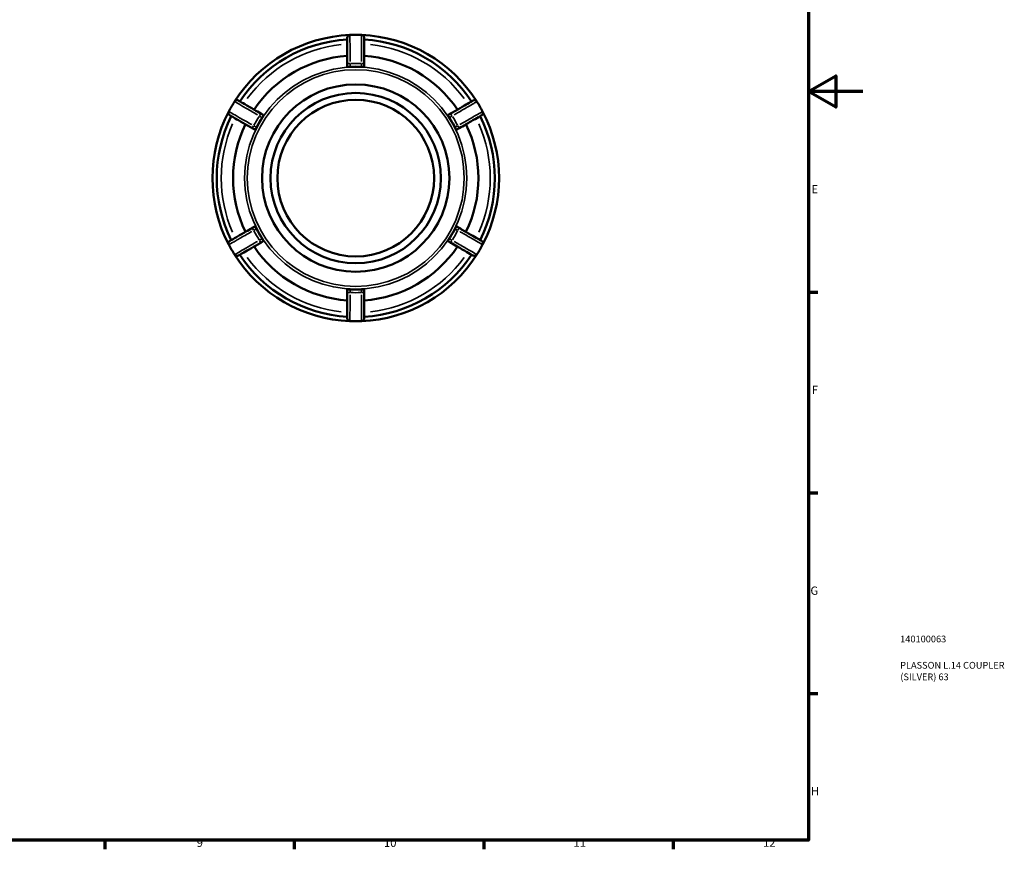
# Model space of a CAD drawing. Units: millimetres. Extents: x 0 to 893, y 0 to 723.
# Drawn here: x 529 to 893, y 17 to 324 of the extents above; entities that cross this region are included whole.
import ezdxf

# ---------------------------------------------------------------- set-up
doc = ezdxf.new("R2010")
doc.units = ezdxf.units.MM
for name, color, linetype, lineweight in [('Border (ANSI)', 7, 'Continuous', 70), ('Title (ISO)', 7, 'Continuous', 50), ('Visible (ANSI)', 7, 'Continuous', 50), ('Visible Narrow (ANSI)', 7, 'Continuous', 35)]:
    doc.layers.add(name, color=color, linetype=linetype, lineweight=lineweight)
doc.styles.add('Note Text (ANSI)', font='tahoma.ttf')
doc.styles.add('Note Text (ISO)', font='tahoma.ttf')

# ---------------------------------------------------------------- blocks, each defined once
blk = doc.blocks.new('Borders Default Border')
at = {"layer": 'Border (ANSI)'}
for p, q in [((821, 222.75), (824.45, 222.75)), ((821, 148.5), (824.45, 148.5)), ((821, 74.25), (824.45, 74.25)), ((560.67, 20), (560.67, 16.55)), ((630.75, 20), (630.75, 16.55)), ((700.83, 20), (700.83, 16.55)), ((770.92, 20), (770.92, 16.55))]:
    blk.add_line(p, q, dxfattribs=at)
at = {"layer": 'Border (ANSI)', "flags": 128}
for points in [[(20, 20), (20, 574), (821, 574), (821, 20), (20, 20)], [(841, 297), (821, 297), (831, 302.77), (831, 291.23), (821, 297)]]:
    blk.add_lwpolyline(points, dxfattribs=at)
at = {"layer": 'Border (ANSI)', "attachment_point": 7, "style": 'Note Text (ANSI)'}
for s, insert, char_height in [('E', (822.05, 258.35), 3.05), ('F', (822.14, 184.1), 3.05), ('G', (821.66, 109.79), 3.05), ('H', (821.81, 35.6), 3.05), ('9', (594.7, 16.49), 3.05), ('10', (663.96, 16.49), 3.048), ('11', (734.04, 16.55), 3.048), ('12', (804.13, 16.55), 3.048)]:
    blk.add_mtext(s, dxfattribs=dict(at, insert=insert, char_height=char_height))
blk = doc.blocks.new('Title Blocks ISO')
at = {"layer": 'Title (ISO)', "color": 232, "true_color": 0xca0064, "style": 'Note Text (ISO)'}
for tag, p in [('PART_NUMBER_001', (33.84, 73.13)), ('DESCRIPTION_001', (33.84, 63.4)), ('DESCRIPTION_002', (33.91, 59.12))]:
    blk.add_attdef(tag, p, '', height=2.5, dxfattribs=at)

msp = doc.modelspace()

# ---------------------------------------------------------------- linework, layer by layer
at = {"layer": 'Visible (ANSI)'}
for p, q in [((650.364, 307.276), (650.364, 306.239)), ((656.664, 306.239), (656.664, 307.276)), ((619.312, 288.311), (618.414, 288.83)), ((688.614, 288.83), (687.716, 288.311)), ((615.264, 283.374), (616.162, 282.855)), ((690.866, 282.855), (691.764, 283.374)), ((616.162, 247), (615.264, 246.481)), ((691.764, 246.481), (690.866, 247)), ((618.414, 241.025), (619.312, 241.544)), ((687.716, 241.544), (688.614, 241.025)), ((650.364, 223.616), (650.364, 222.579)), ((656.664, 222.579), (656.664, 223.616))]:
    msp.add_line(p, q, dxfattribs=at)
for radius in [34.65, 31.5, 28.98]:
    msp.add_circle((653.514, 264.927), radius, dxfattribs=at)
for centre, radius, start, end in [((653.514, 264.927), 53, 92.30613, 147.69387), ((651.424, 316.825), 1.06, 92.30613, 180), ((653.514, 264.927), 53, 87.69387, 92.30613), ((653.514, 264.927), 53, 32.30613, 87.69387), ((655.604, 316.825), 1.06, 0, 87.69387), ((653.514, 264.927), 51.41, 93.51283, 146.48717), ((653.514, 264.927), 51.41, 33.51283, 86.48717), ((653.514, 264.927), 45.367, 93.98146, 146.01854), ((653.514, 264.927), 45.367, 33.98146, 86.01854), ((653.514, 264.927), 41.244, 87.09538, 92.90462), ((653.514, 264.927), 53, 147.69387, 152.30613), ((609.614, 292.686), 1.06, 60, 147.69387), ((697.414, 292.686), 1.06, 32.30613, 120), ((653.514, 264.927), 53, 27.69387, 32.30613), ((653.514, 264.927), 53, 152.30613, 207.69387), ((653.514, 264.927), 51.41, 153.51283, 206.48717), ((607.524, 289.066), 1.06, 152.30613, 240), ((653.514, 264.927), 51.41, 333.51283, 26.48717), ((699.504, 289.066), 1.06, 300, 27.69387), ((653.514, 264.927), 53, 332.30613, 27.69387), ((653.514, 264.927), 45.367, 153.98146, 206.01854), ((653.514, 264.927), 41.244, 147.09538, 152.90462), ((653.514, 264.927), 41.244, 27.09538, 32.90462), ((653.514, 264.927), 45.367, 333.98146, 26.01854), ((653.514, 264.927), 41.244, 207.09538, 212.90462), ((653.514, 264.927), 41.244, 327.09538, 332.90462), ((607.524, 240.788), 1.06, 120, 207.69387), ((699.504, 240.788), 1.06, 332.30613, 60), ((653.514, 264.927), 53, 207.69387, 212.30613), ((653.514, 264.927), 45.367, 213.98146, 266.01854), ((653.514, 264.927), 45.367, 273.98146, 326.01854), ((653.514, 264.927), 53, 327.69387, 332.30613), ((653.514, 264.927), 53, 212.30613, 267.69387), ((609.614, 237.168), 1.06, 212.30613, 300), ((653.514, 264.927), 51.41, 213.51283, 266.48717), ((653.514, 264.927), 53, 272.30613, 327.69387), ((653.514, 264.927), 51.41, 273.51283, 326.48717), ((697.414, 237.168), 1.06, 240, 327.69387), ((653.514, 264.927), 41.244, 267.09538, 272.90462), ((651.424, 213.029), 1.06, 180, 267.69387), ((653.514, 264.927), 53, 267.69387, 272.30613), ((655.604, 213.029), 1.06, 272.30613, 0)]:
    msp.add_arc(centre, radius, start, end, dxfattribs=at)
for points, knots in [([(650.364, 316.825), (650.364, 316.825), (650.364, 316.765), (650.364, 316.454), (650.364, 316.11), (650.364, 315.007), (650.364, 314.152), (650.364, 312.018), (650.364, 310.705), (650.364, 308.65), (650.364, 307.963), (650.364, 307.276)], [0, 0, 0, 0, 0.1855609, 0.1855609, 0.4824584, 0.4824584, 0.8684251, 0.8684251, 1.2930536, 1.2930536, 1.4992519, 1.4992519, 1.4992519, 1.4992519]), ([(656.664, 307.276), (656.664, 308.203), (656.664, 309.129), (656.664, 311.543), (656.664, 312.95), (656.664, 315.142), (656.664, 315.949), (656.664, 316.681), (656.664, 316.825), (656.664, 316.825)], [0, 0, 0, 0, 0.2780323, 0.2780323, 0.7557345, 0.7557345, 1.2132837, 1.2132837, 1.4992519, 1.4992519, 1.4992519, 1.4992519]), ([(651.424, 306.119), (651.294, 306.112), (651.156, 306.109), (650.898, 306.112), (650.779, 306.118), (650.588, 306.138), (650.505, 306.153), (650.394, 306.19), (650.366, 306.213), (650.364, 306.237), (650.364, 306.238), (650.364, 306.239)], [0.16174203, 0.16174203, 0.16174203, 0.16174203, 0.20054336, 0.20054336, 0.24028728, 0.24028728, 0.28056527, 0.28056527, 0.32084325, 0.32084325, 0.32228279, 0.32228279, 0.32228279, 0.32228279]), ([(656.664, 306.239), (656.664, 306.238), (656.664, 306.237), (656.662, 306.213), (656.634, 306.19), (656.522, 306.153), (656.439, 306.138), (656.249, 306.118), (656.129, 306.112), (655.871, 306.109), (655.733, 306.112), (655.604, 306.119)], [0.32196251, 0.32196251, 0.32196251, 0.32196251, 0.32340205, 0.32340205, 0.36368003, 0.36368003, 0.40395802, 0.40395802, 0.44370194, 0.44370194, 0.48250327, 0.48250327, 0.48250327, 0.48250327]), ([(618.414, 288.83), (617.611, 289.293), (616.809, 289.756), (614.719, 290.963), (613.5, 291.667), (611.602, 292.763), (610.903, 293.166), (610.269, 293.532), (610.144, 293.604), (610.144, 293.604)], [0, 0, 0, 0, 0.278037, 0.278037, 0.7557344, 0.7557344, 1.2132835, 1.2132835, 1.4992517, 1.4992517, 1.4992517, 1.4992517]), ([(696.884, 293.604), (696.884, 293.604), (696.831, 293.574), (696.562, 293.419), (696.264, 293.247), (695.308, 292.695), (694.568, 292.267), (692.719, 291.2), (691.582, 290.543), (689.803, 289.516), (689.209, 289.173), (688.614, 288.83)], [0, 0, 0, 0, 0.1855902, 0.1855902, 0.4825346, 0.4825346, 0.8685623, 0.8685623, 1.2931882, 1.2931882, 1.4992517, 1.4992517, 1.4992517, 1.4992517]), ([(606.994, 288.148), (606.994, 288.148), (607.046, 288.118), (607.316, 287.963), (607.614, 287.791), (608.569, 287.239), (609.309, 286.811), (611.158, 285.744), (612.296, 285.087), (614.074, 284.061), (614.669, 283.717), (615.264, 283.374)], [0, 0, 0, 0, 0.1855894, 0.1855894, 0.4825324, 0.4825324, 0.8685583, 0.8685583, 1.2931843, 1.2931843, 1.4992517, 1.4992517, 1.4992517, 1.4992517]), ([(619.312, 288.311), (619.313, 288.311), (619.313, 288.31), (619.333, 288.297), (619.339, 288.261), (619.316, 288.146), (619.287, 288.066), (619.209, 287.891), (619.155, 287.785), (619.028, 287.56), (618.956, 287.442), (618.886, 287.333)], [0.32196251, 0.32196251, 0.32196251, 0.32196251, 0.32340205, 0.32340205, 0.36368003, 0.36368003, 0.40395802, 0.40395802, 0.44370194, 0.44370194, 0.48250327, 0.48250327, 0.48250327, 0.48250327]), ([(688.142, 287.333), (688.071, 287.442), (687.999, 287.56), (687.873, 287.785), (687.819, 287.891), (687.74, 288.066), (687.712, 288.146), (687.689, 288.261), (687.694, 288.297), (687.714, 288.31), (687.715, 288.311), (687.716, 288.311)], [0.16174203, 0.16174203, 0.16174203, 0.16174203, 0.20054336, 0.20054336, 0.24028728, 0.24028728, 0.28056527, 0.28056527, 0.32084325, 0.32084325, 0.32228279, 0.32228279, 0.32228279, 0.32228279]), ([(691.764, 283.374), (692.566, 283.837), (693.369, 284.3), (695.459, 285.507), (696.678, 286.211), (698.576, 287.307), (699.275, 287.71), (699.909, 288.076), (700.034, 288.148), (700.034, 288.148)], [0, 0, 0, 0, 0.2780369, 0.2780369, 0.7557344, 0.7557344, 1.2132835, 1.2132835, 1.4992517, 1.4992517, 1.4992517, 1.4992517]), ([(616.796, 283.713), (616.737, 283.598), (616.671, 283.477), (616.539, 283.255), (616.474, 283.154), (616.362, 282.999), (616.307, 282.934), (616.219, 282.857), (616.185, 282.844), (616.164, 282.854), (616.163, 282.855), (616.162, 282.855)], [0.16174203, 0.16174203, 0.16174203, 0.16174203, 0.20054336, 0.20054336, 0.24028728, 0.24028728, 0.28056527, 0.28056527, 0.32084325, 0.32084325, 0.32228279, 0.32228279, 0.32228279, 0.32228279]), ([(690.866, 282.855), (690.865, 282.855), (690.864, 282.854), (690.842, 282.844), (690.809, 282.857), (690.72, 282.934), (690.666, 282.999), (690.553, 283.154), (690.488, 283.255), (690.357, 283.477), (690.291, 283.598), (690.232, 283.713)], [0.32196251, 0.32196251, 0.32196251, 0.32196251, 0.32340205, 0.32340205, 0.36368003, 0.36368003, 0.40395802, 0.40395802, 0.44370194, 0.44370194, 0.48250327, 0.48250327, 0.48250327, 0.48250327]), ([(615.264, 246.481), (614.461, 246.018), (613.659, 245.554), (611.569, 244.348), (610.35, 243.644), (608.452, 242.548), (607.753, 242.145), (607.119, 241.778), (606.994, 241.706), (606.994, 241.706)], [0, 0, 0, 0, 0.2780369, 0.2780369, 0.7557344, 0.7557344, 1.2132835, 1.2132835, 1.4992517, 1.4992517, 1.4992517, 1.4992517]), ([(616.162, 247), (616.163, 247), (616.164, 247), (616.185, 247.011), (616.219, 246.998), (616.307, 246.92), (616.362, 246.856), (616.474, 246.7), (616.539, 246.6), (616.671, 246.378), (616.737, 246.257), (616.796, 246.142)], [0.32196251, 0.32196251, 0.32196251, 0.32196251, 0.32340205, 0.32340205, 0.36368003, 0.36368003, 0.40395802, 0.40395802, 0.44370194, 0.44370194, 0.48250327, 0.48250327, 0.48250327, 0.48250327]), ([(690.232, 246.142), (690.291, 246.257), (690.357, 246.378), (690.488, 246.6), (690.553, 246.7), (690.666, 246.856), (690.72, 246.92), (690.809, 246.998), (690.842, 247.011), (690.864, 247), (690.865, 247), (690.866, 247)], [0.16174203, 0.16174203, 0.16174203, 0.16174203, 0.20054336, 0.20054336, 0.24028728, 0.24028728, 0.28056527, 0.28056527, 0.32084325, 0.32084325, 0.32228279, 0.32228279, 0.32228279, 0.32228279]), ([(700.034, 241.706), (700.034, 241.706), (699.981, 241.737), (699.712, 241.892), (699.414, 242.064), (698.458, 242.616), (697.718, 243.043), (695.869, 244.111), (694.732, 244.767), (692.953, 245.794), (692.359, 246.138), (691.764, 246.481)], [0, 0, 0, 0, 0.1855894, 0.1855894, 0.4825324, 0.4825324, 0.8685583, 0.8685583, 1.2931843, 1.2931843, 1.4992517, 1.4992517, 1.4992517, 1.4992517]), ([(610.144, 236.25), (610.144, 236.25), (610.196, 236.281), (610.466, 236.436), (610.764, 236.608), (611.719, 237.16), (612.459, 237.587), (614.308, 238.655), (615.446, 239.311), (617.224, 240.338), (617.819, 240.682), (618.414, 241.025)], [0, 0, 0, 0, 0.1855902, 0.1855902, 0.4825346, 0.4825346, 0.8685623, 0.8685623, 1.2931882, 1.2931882, 1.4992517, 1.4992517, 1.4992517, 1.4992517]), ([(618.886, 242.522), (618.956, 242.413), (619.028, 242.295), (619.155, 242.07), (619.209, 241.964), (619.287, 241.789), (619.316, 241.709), (619.339, 241.594), (619.333, 241.558), (619.313, 241.545), (619.313, 241.544), (619.312, 241.544)], [0.16174203, 0.16174203, 0.16174203, 0.16174203, 0.20054336, 0.20054336, 0.24028728, 0.24028728, 0.28056527, 0.28056527, 0.32084325, 0.32084325, 0.32228279, 0.32228279, 0.32228279, 0.32228279]), ([(687.716, 241.544), (687.715, 241.544), (687.714, 241.545), (687.694, 241.558), (687.689, 241.594), (687.712, 241.709), (687.74, 241.789), (687.819, 241.964), (687.873, 242.07), (687.999, 242.295), (688.071, 242.413), (688.142, 242.522)], [0.32196251, 0.32196251, 0.32196251, 0.32196251, 0.32340205, 0.32340205, 0.36368003, 0.36368003, 0.40395802, 0.40395802, 0.44370194, 0.44370194, 0.48250327, 0.48250327, 0.48250327, 0.48250327]), ([(688.614, 241.025), (689.416, 240.562), (690.219, 240.098), (692.309, 238.892), (693.528, 238.188), (695.426, 237.092), (696.125, 236.689), (696.759, 236.322), (696.884, 236.25), (696.884, 236.25)], [0, 0, 0, 0, 0.278037, 0.278037, 0.7557344, 0.7557344, 1.2132835, 1.2132835, 1.4992517, 1.4992517, 1.4992517, 1.4992517]), ([(650.364, 223.616), (650.364, 223.617), (650.364, 223.618), (650.366, 223.642), (650.394, 223.664), (650.505, 223.702), (650.588, 223.717), (650.779, 223.737), (650.898, 223.743), (651.156, 223.746), (651.294, 223.742), (651.424, 223.736)], [0.32196251, 0.32196251, 0.32196251, 0.32196251, 0.32340205, 0.32340205, 0.36368003, 0.36368003, 0.40395802, 0.40395802, 0.44370194, 0.44370194, 0.48250327, 0.48250327, 0.48250327, 0.48250327]), ([(650.364, 222.579), (650.364, 221.652), (650.364, 220.725), (650.364, 218.312), (650.364, 216.904), (650.364, 214.713), (650.364, 213.906), (650.364, 213.174), (650.364, 213.029), (650.364, 213.029)], [0, 0, 0, 0, 0.2780323, 0.2780323, 0.7557345, 0.7557345, 1.2132837, 1.2132837, 1.4992519, 1.4992519, 1.4992519, 1.4992519]), ([(655.604, 223.736), (655.733, 223.742), (655.871, 223.746), (656.129, 223.743), (656.249, 223.737), (656.439, 223.717), (656.522, 223.702), (656.634, 223.664), (656.662, 223.642), (656.664, 223.618), (656.664, 223.617), (656.664, 223.616)], [0.16174203, 0.16174203, 0.16174203, 0.16174203, 0.20054336, 0.20054336, 0.24028728, 0.24028728, 0.28056527, 0.28056527, 0.32084325, 0.32084325, 0.32228279, 0.32228279, 0.32228279, 0.32228279]), ([(656.664, 213.029), (656.664, 213.029), (656.664, 213.09), (656.664, 213.401), (656.664, 213.745), (656.664, 214.848), (656.664, 215.702), (656.664, 217.837), (656.664, 219.15), (656.664, 221.204), (656.664, 221.892), (656.664, 222.579)], [0, 0, 0, 0, 0.1855609, 0.1855609, 0.4824584, 0.4824584, 0.8684251, 0.8684251, 1.2930536, 1.2930536, 1.4992519, 1.4992519, 1.4992519, 1.4992519])]:
    msp.add_open_spline(points, degree=3, knots=knots, dxfattribs=at)
at = {"layer": 'Visible Narrow (ANSI)'}
for p, q in [((651.341, 307.276), (650.367, 307.276)), ((651.424, 306.177), (651.424, 307.218)), ((655.604, 307.218), (655.604, 306.177)), ((656.661, 307.276), (655.687, 307.276)), ((618.412, 288.827), (617.926, 287.984)), ((617.934, 287.883), (618.836, 287.362)), ((688.192, 287.362), (689.094, 287.883)), ((689.102, 287.984), (688.615, 288.827)), ((615.752, 284.22), (615.266, 283.376)), ((616.746, 283.742), (615.844, 284.263)), ((691.184, 284.263), (690.282, 283.742)), ((691.762, 283.376), (691.275, 284.22)), ((615.266, 246.478), (615.752, 245.635)), ((615.844, 245.592), (616.746, 246.113)), ((690.282, 246.113), (691.184, 245.592)), ((691.275, 245.635), (691.762, 246.478)), ((617.926, 241.871), (618.412, 241.028)), ((618.836, 242.493), (617.934, 241.972)), ((689.094, 241.972), (688.192, 242.493)), ((688.615, 241.028), (689.102, 241.871)), ((650.367, 222.579), (651.341, 222.579)), ((651.424, 222.637), (651.424, 223.678)), ((655.604, 223.678), (655.604, 222.637)), ((655.687, 222.579), (656.661, 222.579))]:
    msp.add_line(p, q, dxfattribs=at)
for radius in [41.096, 40.111]:
    msp.add_circle((653.514, 264.927), radius, dxfattribs=at)
for radius, start, end in [(49.74, 96.26784, 143.73216), (49.74, 36.26784, 83.73216), (42.4, 87.45714, 92.54286), (42.4, 147.45714, 152.54286), (42.4, 27.45714, 32.54286), (49.74, 156.26784, 203.73216), (49.74, 336.26784, 23.73216), (42.4, 207.45714, 212.54286), (42.4, 327.45714, 332.54286), (49.74, 216.26784, 263.73216), (49.74, 276.26784, 323.73216), (42.4, 267.45714, 272.54286)]:
    msp.add_arc((653.514, 264.927), radius, start, end, dxfattribs=at)
for points, knots in [([(651.42, 308.108), (651.417, 308.592), (651.415, 309.074), (651.406, 311.085), (651.4, 312.544), (651.391, 314.915), (651.388, 315.864), (651.384, 317.09), (651.383, 317.472), (651.382, 317.764), (651.381, 317.819), (651.381, 317.852)], [-1.4242893, -1.4242893, -1.4242893, -1.4242893, -1.2930536, -1.2930536, -0.8684251, -0.8684251, -0.4824584, -0.4824584, -0.1855609, -0.1855609, -0.0749626, -0.0749626, -0.0749626, -0.0749626]), ([(655.646, 317.852), (655.646, 317.79), (655.646, 317.642), (655.643, 316.911), (655.64, 316.015), (655.631, 313.58), (655.625, 312.016), (655.615, 309.601), (655.611, 308.857), (655.608, 308.108)], [-1.4242893, -1.4242893, -1.4242893, -1.4242893, -1.2132837, -1.2132837, -0.7557345, -0.7557345, -0.2780323, -0.2780323, -0.0749626, -0.0749626, -0.0749626, -0.0749626]), ([(608.746, 293.236), (608.8, 293.205), (608.927, 293.131), (609.56, 292.763), (610.334, 292.312), (612.439, 291.087), (613.79, 290.3), (615.876, 289.084), (616.518, 288.709), (617.166, 288.331)], [-1.4242891, -1.4242891, -1.4242891, -1.4242891, -1.2132835, -1.2132835, -0.7557344, -0.7557344, -0.278037, -0.278037, -0.0749626, -0.0749626, -0.0749626, -0.0749626]), ([(689.862, 288.331), (690.28, 288.575), (690.696, 288.818), (692.432, 289.83), (693.693, 290.565), (695.742, 291.759), (696.563, 292.236), (697.623, 292.853), (697.953, 293.045), (698.205, 293.192), (698.254, 293.22), (698.281, 293.236)], [-1.4242891, -1.4242891, -1.4242891, -1.4242891, -1.2931882, -1.2931882, -0.8685623, -0.8685623, -0.4825346, -0.4825346, -0.1855902, -0.1855902, -0.0749626, -0.0749626, -0.0749626, -0.0749626]), ([(615.072, 284.704), (614.651, 284.944), (614.233, 285.183), (612.488, 286.18), (611.221, 286.905), (609.163, 288.083), (608.339, 288.554), (607.275, 289.164), (606.944, 289.354), (606.69, 289.499), (606.642, 289.527), (606.614, 289.543)], [-1.4242891, -1.4242891, -1.4242891, -1.4242891, -1.2931843, -1.2931843, -0.8685583, -0.8685583, -0.4825324, -0.4825324, -0.1855894, -0.1855894, -0.0749626, -0.0749626, -0.0749626, -0.0749626]), ([(700.414, 289.543), (700.36, 289.512), (700.232, 289.439), (699.597, 289.075), (698.82, 288.629), (696.707, 287.42), (695.349, 286.643), (693.253, 285.445), (692.607, 285.076), (691.956, 284.704)], [-1.4242891, -1.4242891, -1.4242891, -1.4242891, -1.2132835, -1.2132835, -0.7557344, -0.7557344, -0.2780369, -0.2780369, -0.0749626, -0.0749626, -0.0749626, -0.0749626]), ([(606.614, 240.312), (606.667, 240.343), (606.795, 240.416), (607.43, 240.78), (608.208, 241.225), (610.321, 242.435), (611.678, 243.212), (613.775, 244.41), (614.421, 244.779), (615.072, 245.151)], [-1.4242891, -1.4242891, -1.4242891, -1.4242891, -1.2132835, -1.2132835, -0.7557344, -0.7557344, -0.2780369, -0.2780369, -0.0749626, -0.0749626, -0.0749626, -0.0749626]), ([(691.956, 245.151), (692.376, 244.911), (692.794, 244.672), (694.54, 243.675), (695.806, 242.95), (697.865, 241.772), (698.688, 241.3), (699.753, 240.691), (700.084, 240.501), (700.337, 240.356), (700.386, 240.328), (700.414, 240.312)], [-1.4242891, -1.4242891, -1.4242891, -1.4242891, -1.2931843, -1.2931843, -0.8685583, -0.8685583, -0.4825324, -0.4825324, -0.1855894, -0.1855894, -0.0749626, -0.0749626, -0.0749626, -0.0749626]), ([(617.166, 241.524), (616.748, 241.28), (616.332, 241.037), (614.595, 240.024), (613.335, 239.29), (611.285, 238.096), (610.465, 237.618), (609.405, 237.002), (609.075, 236.81), (608.822, 236.663), (608.774, 236.635), (608.746, 236.618)], [-1.4242891, -1.4242891, -1.4242891, -1.4242891, -1.2931882, -1.2931882, -0.8685623, -0.8685623, -0.4825346, -0.4825346, -0.1855902, -0.1855902, -0.0749626, -0.0749626, -0.0749626, -0.0749626]), ([(698.281, 236.618), (698.228, 236.649), (698.1, 236.724), (697.468, 237.092), (696.693, 237.542), (694.589, 238.767), (693.238, 239.555), (691.152, 240.771), (690.509, 241.146), (689.862, 241.524)], [-1.4242891, -1.4242891, -1.4242891, -1.4242891, -1.2132835, -1.2132835, -0.7557344, -0.7557344, -0.278037, -0.278037, -0.0749626, -0.0749626, -0.0749626, -0.0749626]), ([(651.381, 212.003), (651.381, 212.065), (651.382, 212.212), (651.384, 212.944), (651.387, 213.84), (651.396, 216.275), (651.402, 217.839), (651.413, 220.254), (651.416, 220.997), (651.42, 221.747)], [-1.4242893, -1.4242893, -1.4242893, -1.4242893, -1.2132837, -1.2132837, -0.7557345, -0.7557345, -0.2780323, -0.2780323, -0.0749626, -0.0749626, -0.0749626, -0.0749626]), ([(655.608, 221.747), (655.61, 221.263), (655.612, 220.781), (655.621, 218.77), (655.627, 217.311), (655.636, 214.94), (655.64, 213.991), (655.644, 212.765), (655.645, 212.383), (655.646, 212.091), (655.646, 212.035), (655.646, 212.003)], [-1.4242893, -1.4242893, -1.4242893, -1.4242893, -1.2930536, -1.2930536, -0.8684251, -0.8684251, -0.4824584, -0.4824584, -0.1855609, -0.1855609, -0.0749626, -0.0749626, -0.0749626, -0.0749626])]:
    msp.add_open_spline(points, degree=3, knots=knots, dxfattribs=at)

# ---------------------------------------------------------------- block references
msp.add_blockref('Borders Default Border', (0, 0))
msp.add_blockref('Title Blocks ISO', (821, 20)).add_auto_attribs({'PART_NUMBER_001': '140100063', 'DESCRIPTION_001': 'PLASSON L.14 COUPLER', 'DESCRIPTION_002': '(SILVER) 63'})

doc.saveas('drawing.dxf')
